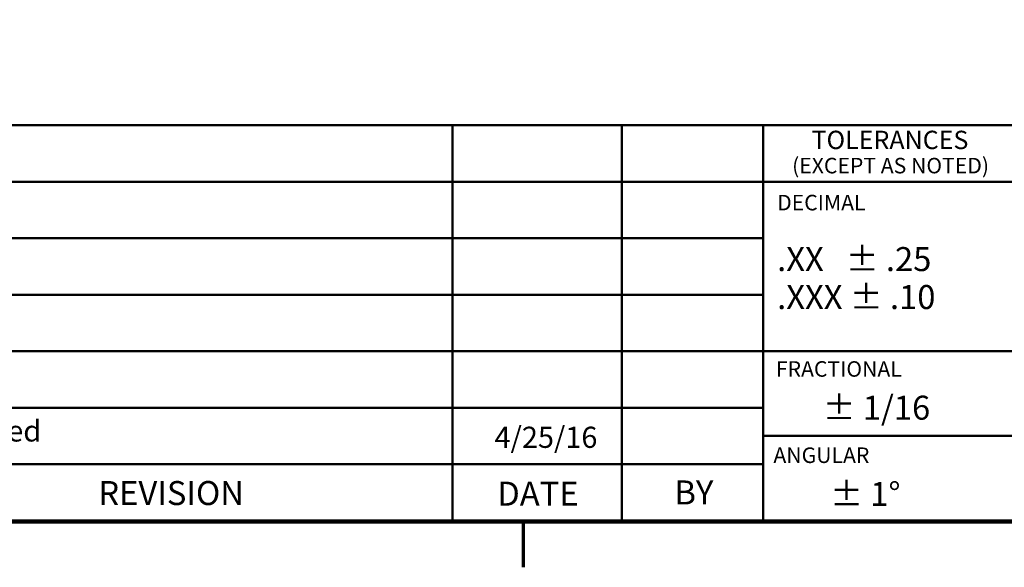
# Model space of a CAD drawing. Units: inches. Extents: x 0.05 to 2.15, y 0.02 to 1.67.
# Drawn here: x 1.47 to 1.82, y 0.03 to 0.23 of the extents above; entities that cross this region are included whole.
import ezdxf
from ezdxf.enums import TextEntityAlignment as Align

# ---------------------------------------------------------------- set-up
doc = ezdxf.new("R2010")
doc.units = ezdxf.units.IN
doc.header["$LTSCALE"] = 0.1
doc.header["$MEASUREMENT"] = 0
doc.layers.get('0').update_dxf_attribs({"lineweight": 25})
doc.layers.add('Border (ANSI)', color=7, linetype='Continuous', lineweight=70)
doc.layers.add('Title (ANSI)', color=7, linetype='Continuous', lineweight=50)
doc.styles.add('Note Text (ANSI)', font='tahoma.ttf')
doc.styles.add('Text Style41', font='times.ttf')
doc.styles.add('Text Style42', font='times.ttf')
doc.styles.add('Text Style43', font='times.ttf')
doc.styles.add('Text Style47', font='tahoma.ttf')
doc.styles.add('Text Style53', font='times.ttf')

# ---------------------------------------------------------------- blocks, each defined once
blk = doc.blocks.new('Borders Default Border')
at = {"layer": 'Border (ANSI)'}
blk.add_line((16.5, 0.5), (16.5, 0.34), dxfattribs=at)
at = {"layer": 'Border (ANSI)', "flags": 128}
blk.add_lwpolyline([(0.75, 0.5), (0.75, 16.5), (21.25, 16.5), (21.25, 0.5), (0.75, 0.5)], dxfattribs=at)
blk = doc.blocks.new('Title Blocks TCI_TITLE-107541DG-AA')
at = {"layer": 'Title (ANSI)'}
for p, q in [((5, 6.4194), (1.7, 6.4194)), ((3.9, 6.4194), (3.9, 5.0194)), ((4.5, 6.4194), (4.5, 5.0194)), ((5, 6.4194), (5, 5.0194)), ((8.9, 6.4194), (5, 6.4194)), ((1.7, 6.2194), (5, 6.2194)), ((5, 6.2194), (5.9, 6.2194)), ((1.7, 6.0194), (5, 6.0194)), ((1.7, 5.8194), (5, 5.8194)), ((1.7, 5.6194), (5, 5.6194)), ((5, 5.6194), (5.9, 5.6194)), ((1.7, 5.4194), (5, 5.4194)), ((5, 5.3194), (5.9, 5.3194)), ((1.7, 5.2194), (5, 5.2194)), ((1.7, 5.0194), (5, 5.0194)), ((5, 5.0194), (8.9, 5.0194))]:
    blk.add_line(p, q, dxfattribs=at)
at = {"layer": 'Title (ANSI)', "style": 'Note Text (ANSI)'}
for s, insert, char_height, width, attachment_point in [('\\fTimes New Roman|b0|i0;\\H0.0650;TOLERANCES', (5.449, 6.4002), 0.065, 0.851103, 2), ('\\fTahoma|b0|i0;\\H0.0550;(EXCEPT AS NOTED)', (5.4512, 6.3042), 0.055, 0.855468, 2), ('\\fTimes New Roman|b0|i0;\\H0.0550;DECIMAL', (5.0496, 6.1732), 0.055, 0.462651, 1), ('\\fTimes New Roman|b0|i0;\\H0.0550;FRACTIONAL', (5.0452, 5.584), 0.055, 0.526095, 1), ('\\fTimes New Roman|b0|i0;\\H0.0850;± 1/16', (5.2111, 5.4618), 0.085, 0.846739, 1), ('\\fTimes New Roman|b0|i0;\\H0.0550;ANGULAR', (5.0365, 5.2785), 0.055, 0.554308, 1), ('\\fTimes New Roman|b0|i0;\\H0.0850;REVISION', (2.9044, 5.117), 0.085, 1.950991, 5), ('\\fTimes New Roman|b0|i0;\\H0.0850;BY', (4.755, 5.1192), 0.085, 0.449557, 5), ('\\fTimes New Roman|b0|i0;\\H0.0850;± 1°', (5.2373, 5.1563), 0.085, 0.488839, 1), ('\\fTimes New Roman|b0|i0;\\H0.0850;DATE', (4.2029, 5.1148), 0.085, 0.558673, 5)]:
    blk.add_mtext(s, dxfattribs=dict(at, insert=insert, char_height=char_height, width=width, attachment_point=attachment_point))
at = {"layer": 'Title (ANSI)', "insert": (5.0496, 5.9882), "char_height": 0.085, "width": 0.680883, "attachment_point": 1, "line_spacing_factor": 0.948986, "style": 'Note Text (ANSI)'}
blk.add_mtext('\\fTimes New Roman|b0|i0;\\H0.0850;.XX   ± .25\\P\\fTimes New Roman|b0|i0;\\H0.0850;.XXX ± .10', dxfattribs=at)
at = {"layer": 'Title (ANSI)'}
for tag, height, style, p in [('REV6', 0.0767, 'Text Style53', (1.7965, 6.3268)), ('REV6_DATE', 0.075, 'Text Style41', (4.2171, 6.3147)), ('REV5', 0.075, 'Text Style41', (1.7965, 6.1268)), ('REV5_DATE', 0.075, 'Text Style41', (4.2171, 6.1147)), ('REV4', 0.075, 'Text Style41', (1.7965, 5.9268)), ('REV4_DATE', 0.075, 'Text Style41', (4.2171, 5.9147)), ('REV3', 0.075, 'Text Style41', (1.7965, 5.7268)), ('REV3_DATE', 0.075, 'Text Style41', (4.2171, 5.7147)), ('REV2', 0.075, 'Text Style41', (1.7965, 5.5268)), ('REV2_DATE', 0.075, 'Text Style41', (4.2171, 5.5147))]:
    blk.add_attdef(tag, text='', height=height, dxfattribs=dict(at, style=style)).set_placement(p, align=Align.MIDDLE_CENTER)
at = {"layer": 'Title (ANSI)', "style": 'Text Style41'}
for tag, p in [('REV6_DESCRIPTION', (1.9313, 6.326)), ('REV5_DESCRIPTION', (1.9313, 6.126)), ('REV4_DESCRIPTION', (1.9313, 5.926)), ('REV3_DESCRIPTION', (1.9313, 5.726)), ('REV2_DESCRIPTION', (1.9313, 5.526))]:
    blk.add_attdef(tag, text='', height=0.075, dxfattribs=at).set_placement(p, align=Align.MIDDLE_LEFT)
at = {"layer": 'Title (ANSI)'}
for tag, p, height, style in [('TITLE_LINE_1_001', (6.287, 5.7685), 0.1, 'Text Style42'), ('TITLE_LINE_2_001', (6.6058, 5.554), 0.1, 'Text Style42'), ('REV1_DESCRIPTION_001', (1.9305, 5.2995), 0.075, 'Text Style41'), ('DWG_NUMBER_001', (7.5743, 5.2578), 0.12, 'Text Style43'), ('REV1_001', (1.7567, 5.2893), 0.075, 'Text Style41'), ('REV1_DATE_001', (4.0492, 5.277), 0.075, 'Text Style41'), ('DRN_BY_DATE_001', (6.9773, 5.288), 0.075, 'Text Style41'), ('<SCALE>_001', (6.3802, 5.0772), 0.075, 'Text Style47'), ('Sheet_Size_001', (7.5119, 5.0444), 0.1, 'Text Style42')]:
    blk.add_attdef(tag, p, '', height=height, dxfattribs=dict(at, style=style))

msp = doc.modelspace()

# ---------------------------------------------------------------- block references
at = {"xscale": 0.1, "yscale": 0.1, "zscale": 0.1}
msp.add_blockref('Borders Default Border', (0, 0), dxfattribs=at)
ref = msp.add_blockref('Title Blocks TCI_TITLE-107541DG-AA', (1.235, -0.4514), dxfattribs=dict(xscale=0.1, yscale=0.1, zscale=0.1))
ref.add_attrib('REV1_DATE_001', '4/25/16', (1.63992, 0.0763), dxfattribs={"layer": 'Title (ANSI)', "height": 0.0075, "style": 'Text Style41'})
ref.add_attrib('REV1_DESCRIPTION_001', 'As Desiged', (1.42804, 0.07855), dxfattribs={"layer": 'Title (ANSI)', "height": 0.0075, "style": 'Text Style41'})

doc.saveas('drawing.dxf')
